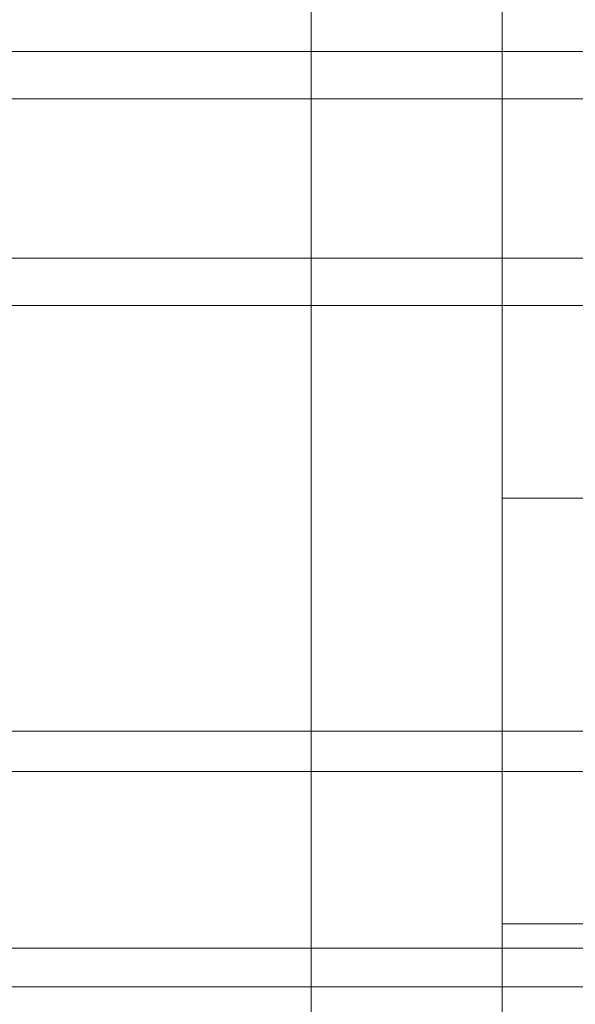
# Model space of a CAD drawing. Units: millimetres. Extents: x -315 to 1811, y 22211 to 24505.
# Drawn here: x 65 to 195, y 23491 to 23722 of the extents above; entities that cross this region are included whole.
import ezdxf

# ---------------------------------------------------------------- set-up
doc = ezdxf.new("R2010")
doc.units = ezdxf.units.MM
doc.layers.add('matr', color=32, linetype='Continuous', lineweight=9)

msp = doc.modelspace()

# ---------------------------------------------------------------- linework, layer by layer
at = {"layer": 'matr', "flags": 128}
for points in [[(178.22, 23909.86), (178.22, 22359.88), (133.35, 22359.88), (133.35, 23909.86), (178.22, 23909.86), (178.22, 22359.88), (133.35, 22359.88), (133.35, 23909.86)], [(178.22, 23909.86), (178.22, 22359.88), (133.35, 22359.88), (133.35, 23909.86), (178.22, 23909.86), (178.22, 22359.88), (133.35, 22359.88), (133.35, 23909.86)], [(178.22, 23609.74), (203.33, 23609.74), (203.33, 23509.7), (178.22, 23509.7)], [(178.22, 23509.7), (178.22, 23609.74), (203.33, 23609.74), (203.33, 23509.7)]]:
    msp.add_lwpolyline(points, close=True, dxfattribs=at)
for points in [[(-303.03, 23714.72), (660.3, 23714.72), (747.99, 23714.72), (772.69, 23703.6)], [(-290.68, 23703.6), (772.69, 23703.6), (772.69, 23503.94)], [(-315.39, 23666.14), (647.95, 23666.14), (660.3, 23655.03), (-303.03, 23655.03)], [(-315.39, 23545.52), (647.95, 23545.52), (660.3, 23554.99), (660.3, 23494.88), (660.3, 23394.84), (660.3, 23334.74), (-303.03, 23334.74)], [(-303.03, 23554.99), (660.3, 23554.99)], [(-290.68, 23503.94), (772.69, 23503.94), (747.99, 23494.88), (660.3, 23494.88), (-303.03, 23494.88)]]:
    msp.add_lwpolyline(points, dxfattribs=at)

doc.saveas('drawing.dxf')
